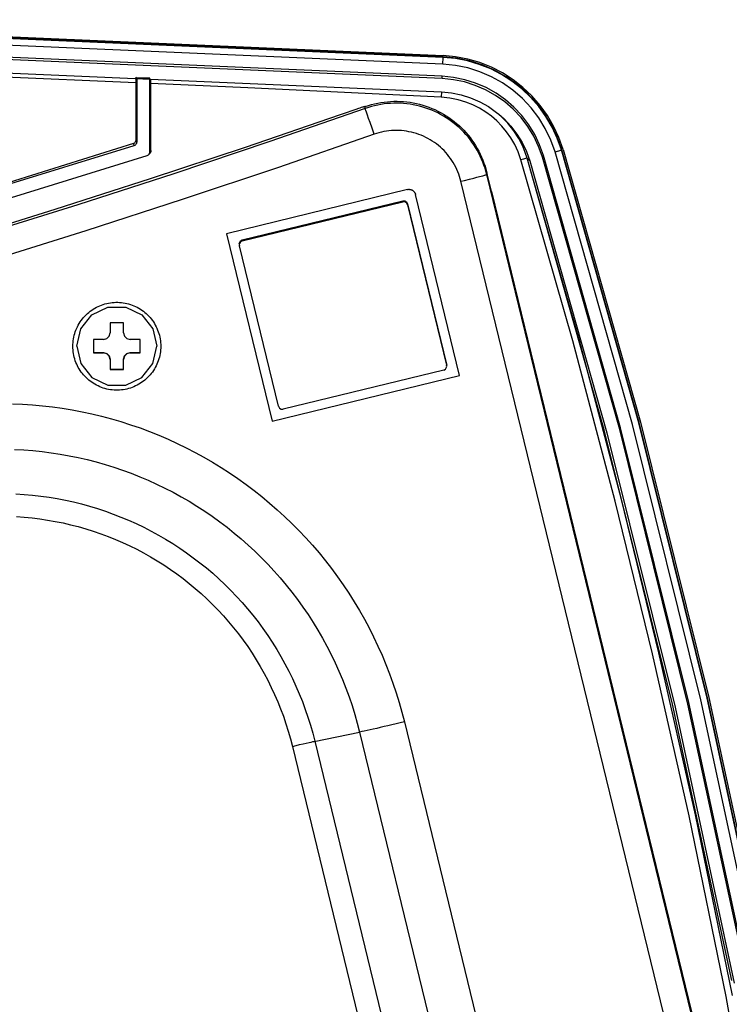
# Model space of a CAD drawing. Units: millimetres. Extents: x 0 to 3810, y 0 to 2540.
# Drawn here: x 1426 to 1480, y 365 to 439 of the extents above; entities that cross this region are included whole.
import ezdxf

# ---------------------------------------------------------------- set-up
doc = ezdxf.new("R2010")
doc.units = ezdxf.units.MM
doc.header["$LTSCALE"] = 209.55
doc.layers.get('0').update_dxf_attribs({"linetype": 'CONTINUOUS'})
doc.layers.add('7_ALL_FEATURES', color=7, linetype='CONTINUOUS')

msp = doc.modelspace()

# ---------------------------------------------------------------- linework, layer by layer
at = {"color": 7, "linetype": 'Continuous'}
for p, q in [((1431.723, 416.636), (1432.926, 417.215)), ((1432.926, 417.215), (1434.261, 417.215)), ((1434.261, 417.215), (1435.464, 416.636)), ((1430.89, 415.592), (1431.723, 416.636)), ((1435.464, 416.636), (1436.296, 415.592)), ((1430.593, 414.291), (1430.89, 415.592)), ((1434.093, 416.04), (1433.093, 416.04)), ((1433.093, 416.04), (1433.093, 415.29)), ((1434.093, 415.29), (1434.093, 416.04)), ((1436.296, 415.592), (1436.593, 414.291)), ((1432.593, 414.791), (1431.843, 414.791)), ((1431.843, 414.791), (1431.843, 413.791)), ((1432.593, 414.791), (1432.843, 414.858)), ((1432.843, 414.858), (1433.026, 415.04)), ((1433.026, 415.04), (1433.093, 415.29)), ((1434.093, 415.29), (1434.16, 415.04)), ((1434.16, 415.04), (1434.343, 414.858)), ((1434.343, 414.858), (1434.593, 414.791)), ((1435.343, 414.791), (1434.593, 414.791)), ((1435.343, 413.791), (1435.343, 414.791)), ((1430.593, 414.291), (1430.89, 412.989)), ((1436.296, 412.989), (1436.593, 414.291)), ((1431.843, 413.811), (1432.593, 413.811)), ((1431.843, 413.791), (1432.593, 413.791)), ((1432.593, 413.811), (1432.843, 413.744)), ((1432.593, 413.811), (1432.593, 413.791)), ((1432.843, 413.724), (1432.593, 413.791)), ((1432.843, 413.744), (1433.026, 413.562)), ((1433.026, 413.541), (1432.843, 413.724)), ((1433.026, 413.562), (1433.093, 413.312)), ((1433.093, 413.291), (1433.026, 413.541)), ((1433.093, 413.291), (1433.093, 412.541)), ((1434.093, 413.312), (1434.16, 413.562)), ((1434.16, 413.541), (1434.093, 413.291)), ((1434.093, 412.541), (1434.093, 413.291)), ((1434.16, 413.562), (1434.343, 413.744)), ((1434.343, 413.724), (1434.16, 413.541)), ((1434.343, 413.744), (1434.593, 413.811)), ((1434.593, 413.791), (1434.343, 413.724)), ((1434.593, 413.811), (1435.343, 413.811)), ((1434.593, 413.811), (1434.593, 413.791)), ((1434.593, 413.791), (1435.343, 413.791)), ((1430.89, 412.989), (1431.723, 411.946)), ((1433.093, 412.562), (1434.093, 412.562)), ((1433.093, 412.541), (1434.093, 412.541)), ((1435.464, 411.946), (1436.296, 412.989)), ((1431.723, 411.946), (1432.926, 411.367)), ((1434.261, 411.367), (1435.464, 411.946)), ((1432.926, 411.367), (1434.261, 411.367))]:
    msp.add_line(p, q, dxfattribs=at)
at = {"layer": '7_ALL_FEATURES', "color": 7, "linetype": 'Continuous'}
for p, q in [((1458.111, 435.969), (1396.141, 438.661)), ((1458.112, 436.007), (1396.142, 438.699)), ((1396.146, 438.799), (1458.117, 436.107)), ((1458.086, 435.464), (1396.123, 438.155)), ((1458.037, 434.382), (1396.086, 437.073)), ((1458.041, 434.554), (1396.088, 437.246)), ((1396.048, 436.074), (1457.988, 433.383)), ((1459.05, 436.016), (1458.117, 436.107)), ((1458.086, 435.464), (1458.111, 435.969)), ((1459.03, 435.368), (1458.086, 435.464)), ((1458.112, 436.007), (1458.111, 435.969)), ((1459.031, 435.88), (1458.111, 435.969)), ((1459.112, 435.906), (1458.112, 436.007)), ((1459.961, 435.177), (1459.03, 435.368)), ((1459.938, 435.704), (1459.031, 435.88)), ((1459.969, 435.838), (1459.05, 436.016)), ((1460.095, 435.704), (1459.112, 435.906)), ((1460.824, 435.444), (1459.938, 435.704)), ((1460.867, 435.574), (1459.969, 435.838)), ((1461.053, 435.401), (1460.095, 435.704)), ((1461.682, 435.101), (1460.824, 435.444)), ((1461.737, 435.227), (1460.867, 435.574)), ((1461.975, 435.003), (1461.053, 435.401)), ((1435.016, 434.068), (1412.847, 435.018)), ((1458.037, 434.382), (1458.041, 434.554)), ((1458.894, 434.468), (1458.041, 434.554)), ((1460.868, 434.891), (1459.961, 435.177)), ((1461.74, 434.514), (1460.868, 434.891)), ((1462.504, 434.678), (1461.682, 435.101)), ((1462.57, 434.799), (1461.737, 435.227)), ((1462.851, 434.513), (1461.975, 435.003)), ((1463.282, 434.18), (1462.504, 434.678)), ((1463.359, 434.294), (1462.57, 434.799)), ((1435.016, 434.171), (1435.014, 429.716)), ((1435.017, 434.27), (1435.016, 434.171)), ((1435.018, 434.357), (1435.017, 434.27)), ((1435.02, 434.488), (1435.018, 434.381)), ((1435.018, 434.381), (1435.018, 434.357)), ((1435.087, 434.401), (1435.02, 434.488)), ((1436.087, 434.401), (1435.087, 434.401)), ((1435.087, 434.401), (1435.087, 429.62)), ((1436.087, 428.895), (1436.087, 434.401)), ((1436.156, 434.287), (1436.156, 434.332)), ((1436.158, 434.112), (1436.156, 434.287)), ((1436.161, 428.991), (1436.158, 434.112)), ((1443.443, 433.681), (1436.158, 434.016)), ((1458.882, 434.296), (1458.037, 434.382)), ((1459.714, 434.125), (1458.882, 434.296)), ((1459.733, 434.295), (1458.894, 434.468)), ((1460.524, 433.87), (1459.714, 434.125)), ((1460.55, 434.038), (1459.733, 434.295)), ((1461.304, 433.533), (1460.524, 433.87)), ((1461.337, 433.698), (1460.55, 434.038)), ((1462.57, 434.05), (1461.74, 434.514)), ((1463.347, 433.503), (1462.57, 434.05)), ((1463.673, 433.935), (1462.851, 434.513)), ((1464.01, 433.611), (1463.282, 434.18)), ((1464.096, 433.717), (1463.359, 434.294)), ((1464.431, 433.277), (1463.673, 433.935)), ((1450.709, 433.336), (1443.443, 433.681)), ((1457.955, 432.981), (1450.709, 433.336)), ((1457.975, 433.384), (1457.955, 432.981)), ((1457.988, 433.383), (1458.731, 433.308)), ((1458.731, 433.308), (1459.463, 433.157)), ((1459.463, 433.157), (1460.175, 432.933)), ((1462.045, 433.118), (1461.304, 433.533)), ((1462.085, 433.279), (1461.337, 433.698)), ((1462.74, 432.63), (1462.045, 433.118)), ((1462.786, 432.786), (1462.085, 433.279)), ((1464.065, 432.88), (1463.347, 433.503)), ((1464.681, 432.976), (1464.01, 433.611)), ((1464.776, 433.073), (1464.096, 433.717)), ((1465.118, 432.545), (1464.431, 433.277)), ((1452.261, 432.278), (1452.492, 432.355)), ((1452.492, 432.355), (1452.726, 432.424)), ((1452.726, 432.424), (1452.962, 432.485)), ((1452.962, 432.339), (1452.726, 432.279)), ((1452.962, 432.485), (1453.2, 432.537)), ((1453.2, 432.392), (1452.962, 432.339)), ((1453.2, 432.537), (1453.439, 432.581)), ((1453.439, 432.436), (1453.2, 432.392)), ((1453.439, 432.581), (1453.68, 432.617)), ((1453.68, 432.472), (1453.439, 432.436)), ((1453.68, 432.617), (1453.922, 432.644)), ((1453.922, 432.499), (1453.68, 432.472)), ((1453.922, 432.644), (1454.165, 432.663)), ((1454.165, 432.518), (1453.922, 432.499)), ((1454.165, 432.663), (1454.408, 432.674)), ((1454.408, 432.528), (1454.165, 432.518)), ((1454.408, 432.674), (1454.652, 432.676)), ((1454.652, 432.53), (1454.408, 432.528)), ((1454.652, 432.676), (1454.896, 432.669)), ((1454.896, 432.524), (1454.652, 432.53)), ((1454.896, 432.669), (1455.139, 432.654)), ((1455.139, 432.509), (1454.896, 432.524)), ((1455.139, 432.654), (1455.381, 432.631)), ((1455.381, 432.485), (1455.139, 432.509)), ((1455.381, 432.631), (1455.623, 432.599)), ((1455.623, 432.454), (1455.381, 432.485)), ((1455.623, 432.599), (1455.863, 432.559)), ((1455.863, 432.413), (1455.623, 432.454)), ((1455.863, 432.559), (1456.102, 432.51)), ((1456.102, 432.365), (1455.863, 432.413)), ((1456.102, 432.51), (1456.338, 432.453)), ((1456.338, 432.308), (1456.102, 432.365)), ((1456.338, 432.453), (1456.573, 432.388)), ((1456.573, 432.388), (1456.806, 432.315)), ((1458.619, 432.914), (1457.955, 432.981)), ((1459.242, 432.789), (1458.619, 432.914)), ((1459.815, 432.616), (1459.242, 432.789)), ((1460.345, 432.404), (1459.815, 432.616)), ((1460.175, 432.933), (1460.861, 432.636)), ((1460.843, 432.153), (1460.345, 432.404)), ((1460.861, 432.636), (1461.512, 432.272)), ((1463.381, 432.073), (1462.74, 432.63)), ((1463.433, 432.225), (1462.786, 432.786)), ((1464.715, 432.187), (1464.065, 432.88)), ((1465.289, 432.28), (1464.681, 432.976)), ((1465.392, 432.368), (1464.776, 433.073)), ((1465.727, 431.746), (1465.118, 432.545)), ((1465.939, 431.608), (1465.392, 432.368)), ((1450.374, 431.662), (1443.249, 429.215)), ((1452.261, 432.133), (1445.085, 429.647)), ((1450.819, 431.816), (1450.374, 431.662)), ((1451.239, 431.959), (1450.819, 431.816)), ((1451.541, 432.061), (1451.239, 431.959)), ((1451.74, 432.126), (1451.541, 432.061)), ((1451.857, 432.164), (1451.74, 432.126)), ((1451.962, 432.197), (1451.857, 432.164)), ((1452.051, 432.225), (1451.962, 432.197)), ((1452.091, 432.237), (1452.051, 432.225)), ((1452.126, 432.247), (1452.091, 432.237)), ((1452.157, 432.256), (1452.126, 432.247)), ((1452.185, 432.264), (1452.157, 432.256)), ((1452.208, 432.27), (1452.185, 432.264)), ((1452.227, 432.275), (1452.208, 432.27)), ((1452.242, 432.278), (1452.227, 432.275)), ((1452.253, 432.279), (1452.242, 432.278)), ((1452.259, 432.28), (1452.253, 432.279)), ((1452.261, 432.278), (1452.259, 432.28)), ((1452.261, 432.133), (1452.261, 432.278)), ((1452.492, 432.21), (1452.261, 432.133)), ((1452.262, 432.129), (1452.261, 432.133)), ((1452.264, 432.12), (1452.262, 432.129)), ((1452.268, 432.107), (1452.264, 432.12)), ((1452.273, 432.09), (1452.268, 432.107)), ((1452.28, 432.069), (1452.273, 432.09)), ((1452.288, 432.044), (1452.28, 432.069)), ((1452.309, 431.981), (1452.288, 432.044)), ((1452.35, 431.858), (1452.309, 431.981)), ((1452.423, 431.643), (1452.35, 431.858)), ((1452.515, 431.377), (1452.423, 431.643)), ((1452.726, 432.279), (1452.492, 432.21)), ((1456.573, 432.243), (1456.338, 432.308)), ((1456.806, 432.17), (1456.573, 432.243)), ((1456.806, 432.315), (1457.035, 432.234)), ((1457.035, 432.089), (1456.806, 432.17)), ((1457.035, 432.234), (1457.262, 432.145)), ((1457.262, 432), (1457.035, 432.089)), ((1457.262, 432.145), (1457.485, 432.048)), ((1457.485, 431.903), (1457.262, 432)), ((1457.485, 432.048), (1457.705, 431.943)), ((1457.705, 431.798), (1457.485, 431.903)), ((1457.705, 431.943), (1457.921, 431.831)), ((1457.921, 431.686), (1457.705, 431.798)), ((1457.921, 431.831), (1458.134, 431.711)), ((1458.134, 431.566), (1457.921, 431.686)), ((1458.134, 431.711), (1458.341, 431.584)), ((1461.308, 431.867), (1460.843, 432.153)), ((1461.743, 431.548), (1461.308, 431.867)), ((1461.512, 432.272), (1462.124, 431.842)), ((1462.124, 431.842), (1462.291, 431.708)), ((1462.475, 431.539), (1462.287, 431.704)), ((1462.291, 431.708), (1462.688, 431.352)), ((1463.962, 431.454), (1463.381, 432.073)), ((1464.019, 431.6), (1463.433, 432.225)), ((1464.539, 430.918), (1464.019, 431.6)), ((1465.291, 431.431), (1464.715, 432.187)), ((1465.828, 431.53), (1465.289, 432.28)), ((1466.25, 430.889), (1465.727, 431.746)), ((1466.412, 430.799), (1465.939, 431.608)), ((1452.621, 431.071), (1452.515, 431.377)), ((1452.769, 430.648), (1452.621, 431.071)), ((1458.341, 431.439), (1458.134, 431.566)), ((1458.341, 431.584), (1458.545, 431.45)), ((1458.545, 431.305), (1458.341, 431.439)), ((1458.545, 431.45), (1458.743, 431.309)), ((1458.743, 431.164), (1458.545, 431.305)), ((1458.743, 431.309), (1458.937, 431.161)), ((1458.937, 431.016), (1458.743, 431.164)), ((1458.937, 431.161), (1459.125, 431.006)), ((1459.125, 430.861), (1458.937, 431.016)), ((1459.125, 431.006), (1459.308, 430.845)), ((1459.308, 430.7), (1459.125, 430.861)), ((1462.15, 431.195), (1461.743, 431.548)), ((1462.529, 430.808), (1462.15, 431.195)), ((1462.969, 431.028), (1462.475, 431.539)), ((1462.688, 431.352), (1463.198, 430.808)), ((1463.411, 430.469), (1462.969, 431.028)), ((1464.477, 430.778), (1463.962, 431.454)), ((1464.986, 430.187), (1464.539, 430.918)), ((1465.786, 430.621), (1465.291, 431.431)), ((1466.295, 430.732), (1465.828, 431.53)), ((1466.684, 429.984), (1466.25, 430.889)), ((1452.926, 430.202), (1445.73, 427.709)), ((1452.926, 430.202), (1452.769, 430.648)), ((1453.106, 430.261), (1452.926, 430.202)), ((1453.288, 430.314), (1453.106, 430.261)), ((1453.472, 430.36), (1453.288, 430.314)), ((1453.658, 430.399), (1453.472, 430.36)), ((1453.845, 430.43), (1453.658, 430.399)), ((1454.034, 430.455), (1453.845, 430.43)), ((1454.223, 430.472), (1454.034, 430.455)), ((1454.412, 430.483), (1454.223, 430.472)), ((1454.602, 430.486), (1454.412, 430.483)), ((1454.792, 430.482), (1454.602, 430.486)), ((1454.981, 430.47), (1454.792, 430.482)), ((1455.17, 430.452), (1454.981, 430.47)), ((1455.358, 430.426), (1455.17, 430.452)), ((1455.545, 430.393), (1455.358, 430.426)), ((1455.731, 430.353), (1455.545, 430.393)), ((1455.915, 430.306), (1455.731, 430.353)), ((1456.097, 430.253), (1455.915, 430.306)), ((1456.276, 430.192), (1456.097, 430.253)), ((1456.454, 430.124), (1456.276, 430.192)), ((1456.628, 430.05), (1456.454, 430.124)), ((1459.308, 430.845), (1459.485, 430.678)), ((1459.485, 430.533), (1459.308, 430.7)), ((1459.485, 430.678), (1459.656, 430.504)), ((1459.656, 430.359), (1459.485, 430.533)), ((1459.656, 430.504), (1459.821, 430.325)), ((1459.821, 430.18), (1459.656, 430.359)), ((1459.821, 430.325), (1459.979, 430.14)), ((1459.979, 429.995), (1459.821, 430.18)), ((1459.979, 430.14), (1460.131, 429.95)), ((1462.879, 430.384), (1462.529, 430.808)), ((1463.2, 429.923), (1462.879, 430.384)), ((1463.198, 430.808), (1463.652, 430.214)), ((1463.793, 429.869), (1463.411, 430.469)), ((1463.652, 430.214), (1464.041, 429.577)), ((1464.92, 430.054), (1464.477, 430.778)), ((1465.356, 429.414), (1464.986, 430.187)), ((1466.197, 429.763), (1465.786, 430.621)), ((1466.684, 429.894), (1466.295, 430.732)), ((1466.806, 429.95), (1466.412, 430.799)), ((1434.857, 429.501), (1417.982, 424.242)), ((1434.857, 429.501), (1434.908, 429.525)), ((1434.857, 429.501), (1434.88, 429.335)), ((1434.908, 429.525), (1434.952, 429.561)), ((1434.988, 429.398), (1434.937, 429.361)), ((1434.952, 429.561), (1434.985, 429.607)), ((1434.985, 429.607), (1435.006, 429.66)), ((1435.03, 429.444), (1434.988, 429.398)), ((1435.006, 429.66), (1435.014, 429.716)), ((1435.014, 429.716), (1435.087, 429.62)), ((1435.061, 429.498), (1435.03, 429.444)), ((1435.08, 429.558), (1435.061, 429.498)), ((1435.087, 429.62), (1435.08, 429.558)), ((1445.085, 429.647), (1437.883, 427.237)), ((1456.8, 429.969), (1456.628, 430.05)), ((1456.969, 429.882), (1456.8, 429.969)), ((1457.134, 429.789), (1456.969, 429.882)), ((1457.295, 429.689), (1457.134, 429.789)), ((1457.453, 429.583), (1457.295, 429.689)), ((1457.606, 429.471), (1457.453, 429.583)), ((1457.756, 429.354), (1457.606, 429.471)), ((1460.131, 429.805), (1459.979, 429.995)), ((1460.131, 429.95), (1460.277, 429.755)), ((1460.277, 429.609), (1460.131, 429.805)), ((1460.277, 429.755), (1460.415, 429.554)), ((1460.415, 429.409), (1460.277, 429.609)), ((1460.415, 429.554), (1460.546, 429.349)), ((1460.546, 429.204), (1460.415, 429.409)), ((1463.487, 429.421), (1463.2, 429.923)), ((1463.736, 428.882), (1463.487, 429.421)), ((1464.115, 429.234), (1463.793, 429.869)), ((1464.041, 429.577), (1464.363, 428.903)), ((1465.286, 429.288), (1464.92, 430.054)), ((1465.645, 428.608), (1465.356, 429.414)), ((1466.516, 428.87), (1466.197, 429.763)), ((1467.022, 429.038), (1466.684, 429.984)), ((1466.992, 429.023), (1466.684, 429.894)), ((1467.118, 429.067), (1466.806, 429.95)), ((1434.88, 429.335), (1411.888, 422.27)), ((1434.937, 429.361), (1434.88, 429.335)), ((1435.937, 428.635), (1435.979, 428.664)), ((1435.979, 428.664), (1435.988, 428.672)), ((1435.988, 428.672), (1436.03, 428.719)), ((1436.037, 428.713), (1436.026, 428.703)), ((1436.03, 428.719), (1436.061, 428.773)), ((1436.089, 428.771), (1436.037, 428.713)), ((1436.061, 428.773), (1436.08, 428.833)), ((1436.08, 428.833), (1436.087, 428.895)), ((1436.087, 428.895), (1436.161, 428.991)), ((1436.128, 428.839), (1436.089, 428.771)), ((1443.249, 429.215), (1436.099, 426.843)), ((1436.152, 428.913), (1436.128, 428.839)), ((1436.161, 428.991), (1436.152, 428.913)), ((1457.9, 429.231), (1457.756, 429.354)), ((1458.04, 429.103), (1457.9, 429.231)), ((1458.175, 428.969), (1458.04, 429.103)), ((1458.304, 428.83), (1458.175, 428.969)), ((1458.428, 428.687), (1458.304, 428.83)), ((1458.547, 428.539), (1458.428, 428.687)), ((1460.546, 429.349), (1460.671, 429.14)), ((1460.671, 428.995), (1460.546, 429.204)), ((1460.671, 429.14), (1460.787, 428.926)), ((1460.787, 428.781), (1460.671, 428.995)), ((1460.787, 428.926), (1460.897, 428.708)), ((1460.897, 428.563), (1460.787, 428.781)), ((1460.897, 428.708), (1460.998, 428.487)), ((1463.946, 428.283), (1463.736, 428.882)), ((1464.282, 428.823), (1464.115, 429.234)), ((1464.277, 428.833), (1464.115, 429.234)), ((1464.42, 428.403), (1464.277, 428.833)), ((1464.423, 428.403), (1464.282, 428.823)), ((1464.363, 428.903), (1464.615, 428.2)), ((1465.573, 428.488), (1465.286, 429.288)), ((1466.516, 428.87), (1466.615, 428.9)), ((1472.324, 408.404), (1466.516, 428.87)), ((1466.615, 428.9), (1466.709, 428.929)), ((1466.709, 428.929), (1466.795, 428.956)), ((1466.795, 428.956), (1466.869, 428.98)), ((1466.869, 428.98), (1466.928, 429)), ((1466.928, 429), (1466.97, 429.014)), ((1466.97, 429.014), (1466.992, 429.023)), ((1467.022, 429.038), (1466.992, 429.023)), ((1472.804, 408.539), (1466.992, 429.023)), ((1472.835, 408.553), (1467.022, 429.038)), ((1467.118, 429.067), (1472.932, 408.579)), ((1413.951, 421.828), (1435.88, 428.61)), ((1435.88, 428.61), (1435.937, 428.635)), ((1458.66, 428.386), (1458.547, 428.539)), ((1458.767, 428.23), (1458.66, 428.386)), ((1458.868, 428.069), (1458.767, 428.23)), ((1458.963, 427.905), (1458.868, 428.069)), ((1459.052, 427.737), (1458.963, 427.905)), ((1460.998, 428.342), (1460.897, 428.563)), ((1460.998, 428.487), (1461.092, 428.262)), ((1461.092, 428.117), (1460.998, 428.342)), ((1461.092, 428.262), (1461.178, 428.035)), ((1461.178, 427.889), (1461.092, 428.117)), ((1461.178, 428.035), (1461.256, 427.804)), ((1464.044, 428.311), (1463.946, 428.283)), ((1467.846, 414.683), (1463.946, 428.283)), ((1464.138, 428.338), (1464.044, 428.311)), ((1464.223, 428.361), (1464.138, 428.338)), ((1464.297, 428.379), (1464.223, 428.361)), ((1464.356, 428.393), (1464.297, 428.379)), ((1464.398, 428.401), (1464.356, 428.393)), ((1464.42, 428.403), (1464.398, 428.401)), ((1464.42, 428.403), (1464.423, 428.403)), ((1468.322, 414.793), (1464.42, 428.403)), ((1464.615, 428.2), (1464.423, 428.403)), ((1470.212, 408.003), (1464.423, 428.403)), ((1464.615, 428.2), (1470.406, 407.793)), ((1465.573, 428.488), (1465.645, 428.608)), ((1471.372, 408.051), (1465.573, 428.488)), ((1471.445, 408.168), (1465.645, 428.608)), ((1437.883, 427.237), (1430.656, 424.901)), ((1445.73, 427.709), (1438.508, 425.292)), ((1459.134, 427.566), (1459.052, 427.737)), ((1459.21, 427.392), (1459.134, 427.566)), ((1459.279, 427.215), (1459.21, 427.392)), ((1459.341, 427.036), (1459.279, 427.215)), ((1461.256, 427.659), (1461.178, 427.889)), ((1461.256, 427.804), (1461.326, 427.571)), ((1461.326, 427.425), (1461.256, 427.659)), ((1461.309, 427.158), (1461.333, 427.166)), ((1461.326, 427.571), (1461.388, 427.335)), ((1461.388, 427.19), (1461.326, 427.425)), ((1461.333, 427.166), (1461.353, 427.173)), ((1461.353, 427.173), (1461.368, 427.179)), ((1461.368, 427.179), (1461.379, 427.183)), ((1461.379, 427.183), (1461.386, 427.187)), ((1461.386, 427.187), (1461.388, 427.19)), ((1461.389, 427.335), (1461.388, 427.336)), ((1461.388, 427.336), (1461.388, 427.335)), ((1461.388, 427.19), (1461.388, 427.335)), ((1483.675, 335.79), (1461.388, 427.19)), ((1461.39, 427.331), (1461.389, 427.335)), ((1461.393, 427.322), (1461.39, 427.331)), ((1461.397, 427.309), (1461.393, 427.322)), ((1461.401, 427.291), (1461.397, 427.309)), ((1461.414, 427.243), (1461.401, 427.291)), ((1461.441, 427.14), (1461.414, 427.243)), ((1436.099, 426.843), (1428.926, 424.544)), ((1459.396, 426.854), (1459.341, 427.036)), ((1459.445, 426.671), (1459.396, 426.854)), ((1459.445, 426.671), (1459.721, 426.739)), ((1481.731, 335.271), (1459.445, 426.671)), ((1459.721, 426.739), (1460.08, 426.828)), ((1460.08, 426.828), (1460.416, 426.914)), ((1460.416, 426.914), (1460.646, 426.973)), ((1460.646, 426.973), (1460.851, 427.028)), ((1460.851, 427.028), (1460.972, 427.06)), ((1460.972, 427.06), (1461.08, 427.09)), ((1461.08, 427.09), (1461.172, 427.116)), ((1461.172, 427.116), (1461.212, 427.128)), ((1461.212, 427.128), (1461.249, 427.139)), ((1461.249, 427.139), (1461.281, 427.149)), ((1461.281, 427.149), (1461.309, 427.158)), ((1461.519, 426.83), (1461.441, 427.14)), ((1461.75, 425.895), (1461.519, 426.83)), ((1455.428, 426.052), (1441.827, 422.737)), ((1455.428, 426.052), (1455.46, 426.059)), ((1455.46, 426.059), (1455.493, 426.063)), ((1455.493, 426.063), (1455.525, 426.066)), ((1455.525, 426.066), (1455.558, 426.066)), ((1455.558, 426.066), (1455.591, 426.064)), ((1455.591, 426.064), (1455.623, 426.06)), ((1455.623, 426.06), (1455.655, 426.054)), ((1455.655, 426.054), (1455.687, 426.046)), ((1455.687, 426.046), (1455.718, 426.036)), ((1455.718, 426.036), (1455.748, 426.024)), ((1455.748, 426.024), (1455.778, 426.01)), ((1455.778, 426.01), (1455.806, 425.994)), ((1455.806, 425.994), (1455.834, 425.976)), ((1455.834, 425.976), (1455.86, 425.956)), ((1455.86, 425.956), (1455.885, 425.935)), ((1455.885, 425.935), (1455.908, 425.912)), ((1455.908, 425.912), (1455.93, 425.887)), ((1455.93, 425.887), (1455.95, 425.862)), ((1455.95, 425.862), (1455.969, 425.835)), ((1455.969, 425.835), (1455.985, 425.807)), ((1455.985, 425.807), (1456, 425.777)), ((1456, 425.777), (1456.013, 425.747)), ((1456.013, 425.747), (1456.024, 425.716)), ((1456.024, 425.716), (1456.032, 425.685)), ((1459.348, 412.087), (1456.032, 425.685)), ((1461.75, 425.895), (1483.675, 335.981)), ((1438.508, 425.292), (1431.262, 422.95)), ((1443.024, 422.269), (1455.072, 425.205)), ((1443.024, 422.196), (1455.072, 425.132)), ((1455.072, 425.205), (1455.227, 425.201)), ((1455.072, 425.205), (1455.072, 425.132)), ((1455.227, 425.129), (1455.072, 425.132)), ((1455.227, 425.201), (1455.359, 425.121)), ((1455.359, 425.048), (1455.227, 425.129)), ((1455.359, 425.121), (1455.434, 424.984)), ((1455.434, 424.912), (1455.359, 425.048)), ((1455.434, 424.984), (1458.371, 412.94)), ((1455.434, 424.984), (1455.434, 424.912)), ((1428.926, 424.544), (1421.728, 422.32)), ((1430.656, 424.901), (1423.406, 422.641)), ((1455.434, 424.912), (1458.371, 412.868)), ((1431.262, 422.95), (1423.991, 420.684)), ((1441.827, 422.737), (1445.261, 408.653)), ((1441.829, 422.738), (1445.261, 408.665)), ((1442.796, 421.977), (1442.807, 422.062)), ((1442.807, 421.989), (1442.796, 421.905)), ((1442.807, 422.062), (1442.888, 422.194)), ((1442.888, 422.122), (1442.807, 421.989)), ((1442.888, 422.194), (1443.024, 422.269)), ((1443.024, 422.196), (1442.888, 422.122)), ((1443.024, 422.269), (1443.024, 422.196)), ((1442.796, 421.905), (1442.804, 421.834)), ((1445.741, 409.79), (1442.804, 421.834)), ((1432.975, 417.531), (1433.111, 417.554)), ((1433.111, 417.554), (1433.248, 417.572)), ((1433.248, 417.572), (1433.386, 417.583)), ((1433.386, 417.583), (1433.524, 417.589)), ((1433.524, 417.589), (1433.662, 417.589)), ((1433.662, 417.589), (1433.801, 417.583)), ((1433.801, 417.583), (1433.938, 417.572)), ((1433.938, 417.572), (1434.075, 417.554)), ((1434.075, 417.554), (1434.212, 417.531)), ((1431.385, 416.742), (1431.49, 416.833)), ((1431.49, 416.833), (1431.598, 416.919)), ((1431.598, 416.919), (1431.71, 417)), ((1431.71, 417), (1431.825, 417.076)), ((1431.825, 417.076), (1431.943, 417.148)), ((1431.943, 417.148), (1432.064, 417.214)), ((1432.064, 417.214), (1432.188, 417.276)), ((1432.188, 417.276), (1432.314, 417.332)), ((1432.314, 417.332), (1432.443, 417.383)), ((1432.443, 417.383), (1432.574, 417.428)), ((1432.574, 417.428), (1432.706, 417.468)), ((1432.706, 417.468), (1432.84, 417.503)), ((1432.84, 417.503), (1432.975, 417.531)), ((1434.212, 417.531), (1434.347, 417.503)), ((1434.347, 417.503), (1434.481, 417.468)), ((1434.481, 417.468), (1434.613, 417.428)), ((1434.613, 417.428), (1434.744, 417.383)), ((1434.744, 417.383), (1434.872, 417.332)), ((1434.872, 417.332), (1434.998, 417.276)), ((1434.998, 417.276), (1435.122, 417.214)), ((1435.122, 417.214), (1435.243, 417.148)), ((1435.243, 417.148), (1435.362, 417.076)), ((1435.362, 417.076), (1435.477, 417)), ((1435.477, 417), (1435.588, 416.919)), ((1435.588, 416.919), (1435.697, 416.833)), ((1435.697, 416.833), (1435.801, 416.742)), ((1430.771, 416), (1430.845, 416.116)), ((1430.845, 416.116), (1430.924, 416.23)), ((1430.924, 416.23), (1431.007, 416.34)), ((1431.007, 416.34), (1431.095, 416.446)), ((1431.095, 416.446), (1431.188, 416.549)), ((1431.188, 416.549), (1431.284, 416.648)), ((1431.284, 416.648), (1431.385, 416.742)), ((1435.801, 416.742), (1435.902, 416.648)), ((1435.902, 416.648), (1435.999, 416.549)), ((1435.999, 416.549), (1436.091, 416.446)), ((1436.091, 416.446), (1436.179, 416.34)), ((1436.179, 416.34), (1436.263, 416.23)), ((1436.263, 416.23), (1436.342, 416.116)), ((1436.342, 416.116), (1436.416, 416)), ((1430.434, 415.244), (1430.477, 415.376)), ((1430.477, 415.376), (1430.525, 415.505)), ((1430.525, 415.505), (1430.579, 415.633)), ((1430.579, 415.633), (1430.637, 415.758)), ((1430.637, 415.758), (1430.701, 415.88)), ((1430.701, 415.88), (1430.771, 416)), ((1436.416, 416), (1436.485, 415.88)), ((1436.485, 415.88), (1436.549, 415.758)), ((1436.549, 415.758), (1436.608, 415.633)), ((1436.608, 415.633), (1436.662, 415.505)), ((1436.662, 415.505), (1436.71, 415.376)), ((1436.71, 415.376), (1436.752, 415.244)), ((1430.305, 414.567), (1430.319, 414.704)), ((1430.319, 414.704), (1430.34, 414.841)), ((1430.34, 414.841), (1430.365, 414.977)), ((1430.365, 414.977), (1430.397, 415.111)), ((1430.397, 415.111), (1430.434, 415.244)), ((1436.752, 415.244), (1436.79, 415.111)), ((1436.79, 415.111), (1436.821, 414.977)), ((1436.821, 414.977), (1436.847, 414.841)), ((1436.847, 414.841), (1436.867, 414.704)), ((1436.867, 414.704), (1436.882, 414.567)), ((1471.028, 402.672), (1467.846, 414.683)), ((1471.506, 402.774), (1468.322, 414.793)), ((1430.293, 414.291), (1430.296, 414.429)), ((1430.296, 414.153), (1430.293, 414.291)), ((1430.296, 414.429), (1430.305, 414.567)), ((1430.305, 414.015), (1430.296, 414.153)), ((1430.319, 413.877), (1430.305, 414.015)), ((1430.34, 413.74), (1430.319, 413.877)), ((1436.867, 413.877), (1436.847, 413.74)), ((1436.882, 414.015), (1436.867, 413.877)), ((1436.882, 414.567), (1436.89, 414.429)), ((1436.89, 414.153), (1436.882, 414.015)), ((1436.89, 414.429), (1436.893, 414.291)), ((1436.893, 414.291), (1436.89, 414.153)), ((1430.365, 413.605), (1430.34, 413.74)), ((1430.397, 413.47), (1430.365, 413.605)), ((1430.434, 413.337), (1430.397, 413.47)), ((1430.477, 413.206), (1430.434, 413.337)), ((1430.525, 413.076), (1430.477, 413.206)), ((1436.71, 413.206), (1436.662, 413.076)), ((1436.752, 413.337), (1436.71, 413.206)), ((1436.79, 413.47), (1436.752, 413.337)), ((1436.821, 413.605), (1436.79, 413.47)), ((1436.847, 413.74), (1436.821, 413.605)), ((1430.579, 412.949), (1430.525, 413.076)), ((1430.637, 412.824), (1430.579, 412.949)), ((1430.701, 412.701), (1430.637, 412.824)), ((1430.771, 412.582), (1430.701, 412.701)), ((1430.845, 412.465), (1430.771, 412.582)), ((1430.924, 412.351), (1430.845, 412.465)), ((1436.342, 412.465), (1436.263, 412.351)), ((1436.416, 412.582), (1436.342, 412.465)), ((1436.485, 412.701), (1436.416, 412.582)), ((1436.549, 412.824), (1436.485, 412.701)), ((1436.608, 412.949), (1436.549, 412.824)), ((1436.662, 413.076), (1436.608, 412.949)), ((1458.15, 412.505), (1446.103, 409.569)), ((1458.15, 412.505), (1458.287, 412.58)), ((1458.287, 412.58), (1458.367, 412.713)), ((1458.367, 412.713), (1458.379, 412.797)), ((1458.371, 412.94), (1458.379, 412.869)), ((1458.371, 412.94), (1458.371, 412.869)), ((1458.379, 412.797), (1458.371, 412.868)), ((1431.007, 412.241), (1430.924, 412.351)), ((1431.095, 412.135), (1431.007, 412.241)), ((1431.188, 412.032), (1431.095, 412.135)), ((1431.284, 411.934), (1431.188, 412.032)), ((1431.385, 411.839), (1431.284, 411.934)), ((1431.49, 411.749), (1431.385, 411.839)), ((1431.598, 411.663), (1431.49, 411.749)), ((1431.71, 411.582), (1431.598, 411.663)), ((1435.588, 411.663), (1435.477, 411.582)), ((1435.697, 411.749), (1435.588, 411.663)), ((1435.801, 411.839), (1435.697, 411.749)), ((1435.902, 411.934), (1435.801, 411.839)), ((1435.999, 412.032), (1435.902, 411.934)), ((1436.091, 412.135), (1435.999, 412.032)), ((1436.179, 412.241), (1436.091, 412.135)), ((1436.263, 412.351), (1436.179, 412.241)), ((1445.261, 408.665), (1459.346, 412.097)), ((1445.261, 408.653), (1459.348, 412.087)), ((1431.825, 411.505), (1431.71, 411.582)), ((1431.943, 411.434), (1431.825, 411.505)), ((1432.064, 411.367), (1431.943, 411.434)), ((1432.188, 411.306), (1432.064, 411.367)), ((1432.314, 411.249), (1432.188, 411.306)), ((1432.443, 411.198), (1432.314, 411.249)), ((1432.574, 411.153), (1432.443, 411.198)), ((1432.706, 411.113), (1432.574, 411.153)), ((1432.84, 411.079), (1432.706, 411.113)), ((1432.975, 411.05), (1432.84, 411.079)), ((1433.111, 411.027), (1432.975, 411.05)), ((1433.248, 411.01), (1433.111, 411.027)), ((1433.386, 410.998), (1433.248, 411.01)), ((1433.524, 410.992), (1433.386, 410.998)), ((1433.662, 410.992), (1433.524, 410.992)), ((1433.801, 410.998), (1433.662, 410.992)), ((1433.938, 411.01), (1433.801, 410.998)), ((1434.075, 411.027), (1433.938, 411.01)), ((1434.212, 411.05), (1434.075, 411.027)), ((1434.347, 411.079), (1434.212, 411.05)), ((1434.481, 411.113), (1434.347, 411.079)), ((1434.613, 411.153), (1434.481, 411.113)), ((1434.744, 411.198), (1434.613, 411.153)), ((1434.872, 411.249), (1434.744, 411.198)), ((1434.998, 411.306), (1434.872, 411.249)), ((1435.122, 411.367), (1434.998, 411.306)), ((1435.243, 411.434), (1435.122, 411.367)), ((1435.362, 411.505), (1435.243, 411.434)), ((1435.477, 411.582), (1435.362, 411.505)), ((1425.747, 409.974), (1426.501, 409.941)), ((1426.501, 409.941), (1427.253, 409.891)), ((1427.253, 409.891), (1428.004, 409.822)), ((1428.004, 409.822), (1428.753, 409.735)), ((1428.753, 409.735), (1429.5, 409.631)), ((1429.5, 409.631), (1430.244, 409.508)), ((1430.244, 409.508), (1430.985, 409.367)), ((1445.741, 409.79), (1445.815, 409.653)), ((1445.815, 409.653), (1445.948, 409.573)), ((1445.948, 409.573), (1446.103, 409.569)), ((1430.985, 409.367), (1431.722, 409.209)), ((1431.722, 409.209), (1432.455, 409.033)), ((1432.455, 409.033), (1433.184, 408.839)), ((1433.184, 408.839), (1433.908, 408.628)), ((1433.908, 408.628), (1434.627, 408.399)), ((1434.627, 408.399), (1435.34, 408.154)), ((1435.34, 408.154), (1436.047, 407.891)), ((1445.261, 408.653), (1445.261, 408.665)), ((1475.335, 387.425), (1470.212, 408.003)), ((1476.505, 387.434), (1471.372, 408.051)), ((1476.578, 387.549), (1471.445, 408.168)), ((1477.465, 387.757), (1472.324, 408.404)), ((1477.949, 387.877), (1472.804, 408.539)), ((1477.98, 387.89), (1472.835, 408.553)), ((1472.932, 408.579), (1478.077, 387.913)), ((1436.047, 407.891), (1436.747, 407.611)), ((1436.747, 407.611), (1437.44, 407.314)), ((1437.44, 407.314), (1438.126, 407.001)), ((1470.406, 407.793), (1475.531, 387.209)), ((1425.908, 406.548), (1426.598, 406.511)), ((1426.598, 406.511), (1427.288, 406.457)), ((1438.126, 407.001), (1438.804, 406.671)), ((1438.804, 406.671), (1439.474, 406.325)), ((1427.288, 406.457), (1427.975, 406.387)), ((1427.975, 406.387), (1428.661, 406.299)), ((1428.661, 406.299), (1429.344, 406.194)), ((1429.344, 406.194), (1430.025, 406.072)), ((1430.025, 406.072), (1430.702, 405.933)), ((1430.702, 405.933), (1431.376, 405.778)), ((1431.376, 405.778), (1432.045, 405.606)), ((1439.474, 406.325), (1440.136, 405.964)), ((1440.136, 405.964), (1440.789, 405.586)), ((1432.045, 405.606), (1432.71, 405.417)), ((1432.71, 405.417), (1433.37, 405.212)), ((1433.37, 405.212), (1434.025, 404.991)), ((1434.025, 404.991), (1434.674, 404.753)), ((1440.789, 405.586), (1441.432, 405.192)), ((1441.432, 405.192), (1442.066, 404.784)), ((1434.674, 404.753), (1435.318, 404.499)), ((1435.318, 404.499), (1435.954, 404.23)), ((1442.066, 404.784), (1442.689, 404.36)), ((1442.689, 404.36), (1443.303, 403.921)), ((1435.954, 404.23), (1436.584, 403.944)), ((1436.584, 403.944), (1437.206, 403.644)), ((1437.206, 403.644), (1437.821, 403.327)), ((1443.303, 403.921), (1443.905, 403.468)), ((1426.017, 403.212), (1426.64, 403.173)), ((1426.64, 403.173), (1427.262, 403.117)), ((1427.262, 403.117), (1427.883, 403.045)), ((1427.883, 403.045), (1428.501, 402.958)), ((1428.501, 402.958), (1429.117, 402.855)), ((1429.117, 402.855), (1429.73, 402.736)), ((1437.821, 403.327), (1438.428, 402.996)), ((1438.428, 402.996), (1439.026, 402.65)), ((1443.905, 403.468), (1444.497, 403)), ((1444.497, 403), (1445.077, 402.518)), ((1474.323, 391.286), (1471.506, 402.774)), ((1429.73, 402.736), (1430.34, 402.601)), ((1430.34, 402.601), (1430.946, 402.451)), ((1430.946, 402.451), (1431.548, 402.285)), ((1431.548, 402.285), (1432.146, 402.104)), ((1432.146, 402.104), (1432.739, 401.908)), ((1439.026, 402.65), (1439.615, 402.289)), ((1439.615, 402.289), (1440.196, 401.913)), ((1445.077, 402.518), (1445.645, 402.022)), ((1473.844, 391.192), (1471.028, 402.672)), ((1426.05, 401.499), (1426.638, 401.458)), ((1426.638, 401.458), (1427.225, 401.402)), ((1427.225, 401.402), (1427.81, 401.331)), ((1427.81, 401.331), (1428.393, 401.244)), ((1432.739, 401.908), (1433.326, 401.696)), ((1433.326, 401.696), (1433.908, 401.47)), ((1433.908, 401.47), (1434.484, 401.228)), ((1440.196, 401.913), (1440.767, 401.523)), ((1440.767, 401.523), (1441.328, 401.12)), ((1445.645, 402.022), (1446.201, 401.513)), ((1446.201, 401.513), (1446.745, 400.991)), ((1428.393, 401.244), (1428.974, 401.143)), ((1428.974, 401.143), (1429.552, 401.026)), ((1429.552, 401.026), (1430.127, 400.894)), ((1430.127, 400.894), (1430.698, 400.748)), ((1430.698, 400.748), (1431.265, 400.586)), ((1431.265, 400.586), (1431.827, 400.41)), ((1434.484, 401.228), (1435.054, 400.973)), ((1435.054, 400.973), (1435.617, 400.702)), ((1435.617, 400.702), (1436.173, 400.417)), ((1441.328, 401.12), (1441.879, 400.702)), ((1441.879, 400.702), (1442.419, 400.271)), ((1446.745, 400.991), (1447.276, 400.455)), ((1431.827, 400.41), (1432.385, 400.219)), ((1432.385, 400.219), (1432.938, 400.014)), ((1432.938, 400.014), (1433.485, 399.794)), ((1436.173, 400.417), (1436.721, 400.118)), ((1436.721, 400.118), (1437.262, 399.806)), ((1442.419, 400.271), (1442.948, 399.826)), ((1442.948, 399.826), (1443.466, 399.369)), ((1447.276, 400.455), (1447.793, 399.907)), ((1447.793, 399.907), (1448.298, 399.347)), ((1433.485, 399.794), (1434.026, 399.561)), ((1434.026, 399.561), (1434.561, 399.313)), ((1434.561, 399.313), (1435.089, 399.052)), ((1437.262, 399.806), (1437.794, 399.479)), ((1437.794, 399.479), (1438.318, 399.139)), ((1438.318, 399.139), (1438.833, 398.786)), ((1443.466, 399.369), (1443.973, 398.898)), ((1448.298, 399.347), (1448.789, 398.775)), ((1435.089, 399.052), (1435.611, 398.777)), ((1435.611, 398.777), (1436.125, 398.488)), ((1436.125, 398.488), (1436.631, 398.186)), ((1438.833, 398.786), (1439.338, 398.419)), ((1439.338, 398.419), (1439.834, 398.04)), ((1443.973, 398.898), (1444.468, 398.416)), ((1444.468, 398.416), (1444.951, 397.921)), ((1448.789, 398.775), (1449.266, 398.191)), ((1436.631, 398.186), (1437.129, 397.871)), ((1437.129, 397.871), (1437.619, 397.543)), ((1439.834, 398.04), (1440.32, 397.648)), ((1440.32, 397.648), (1440.797, 397.244)), ((1444.951, 397.921), (1445.421, 397.414)), ((1449.266, 398.191), (1449.729, 397.595)), ((1437.619, 397.543), (1438.1, 397.203)), ((1438.1, 397.203), (1438.572, 396.85)), ((1440.797, 397.244), (1441.262, 396.828)), ((1445.421, 397.414), (1445.878, 396.896)), ((1445.878, 396.896), (1446.323, 396.367)), ((1449.729, 397.595), (1450.177, 396.989)), ((1450.177, 396.989), (1450.61, 396.372)), ((1438.572, 396.85), (1439.035, 396.485)), ((1439.035, 396.485), (1439.488, 396.108)), ((1441.262, 396.828), (1441.717, 396.4)), ((1441.717, 396.4), (1442.16, 395.96)), ((1446.323, 396.367), (1446.754, 395.827)), ((1450.61, 396.372), (1451.029, 395.745)), ((1439.488, 396.108), (1439.932, 395.719)), ((1439.932, 395.719), (1440.365, 395.319)), ((1442.16, 395.96), (1442.592, 395.509)), ((1442.592, 395.509), (1443.013, 395.048)), ((1446.754, 395.827), (1447.172, 395.276)), ((1451.029, 395.745), (1451.432, 395.108)), ((1440.365, 395.319), (1440.787, 394.908)), ((1440.787, 394.908), (1441.199, 394.486)), ((1443.013, 395.048), (1443.421, 394.575)), ((1447.172, 395.276), (1447.576, 394.715)), ((1447.576, 394.715), (1447.966, 394.144)), ((1451.432, 395.108), (1451.82, 394.461)), ((1441.199, 394.486), (1441.599, 394.053)), ((1441.599, 394.053), (1441.988, 393.611)), ((1443.421, 394.575), (1443.818, 394.093)), ((1443.818, 394.093), (1444.202, 393.6)), ((1447.966, 394.144), (1448.341, 393.564)), ((1451.82, 394.461), (1452.192, 393.806)), ((1441.988, 393.611), (1442.365, 393.158)), ((1444.202, 393.6), (1444.573, 393.098)), ((1448.341, 393.564), (1448.702, 392.975)), ((1452.192, 393.806), (1452.548, 393.141)), ((1442.365, 393.158), (1442.731, 392.695)), ((1442.731, 392.695), (1443.084, 392.223)), ((1444.573, 393.098), (1444.931, 392.586)), ((1444.931, 392.586), (1445.275, 392.066)), ((1448.702, 392.975), (1449.048, 392.377)), ((1452.548, 393.141), (1452.889, 392.468)), ((1452.889, 392.468), (1453.212, 391.787)), ((1443.084, 392.223), (1443.425, 391.743)), ((1443.425, 391.743), (1443.753, 391.253)), ((1445.275, 392.066), (1445.607, 391.537)), ((1449.048, 392.377), (1449.38, 391.77)), ((1449.38, 391.77), (1449.696, 391.155)), ((1453.212, 391.787), (1453.52, 391.099)), ((1443.753, 391.253), (1444.069, 390.755)), ((1445.607, 391.537), (1445.925, 390.999)), ((1445.925, 390.999), (1446.228, 390.454)), ((1449.696, 391.155), (1449.997, 390.533)), ((1453.52, 391.099), (1453.81, 390.403)), ((1476.59, 379.03), (1473.844, 391.192)), ((1477.071, 379.116), (1474.323, 391.286)), ((1444.069, 390.755), (1444.371, 390.249)), ((1444.371, 390.249), (1444.66, 389.735)), ((1446.228, 390.454), (1446.518, 389.9)), ((1449.997, 390.533), (1450.282, 389.903)), ((1453.81, 390.403), (1454.084, 389.701)), ((1444.66, 389.735), (1444.935, 389.214)), ((1446.518, 389.9), (1446.794, 389.34)), ((1450.282, 389.903), (1450.552, 389.267)), ((1454.084, 389.701), (1454.341, 388.992)), ((1444.935, 389.214), (1445.197, 388.686)), ((1446.794, 389.34), (1447.055, 388.773)), ((1447.055, 388.773), (1447.301, 388.199)), ((1450.552, 389.267), (1450.805, 388.624)), ((1454.341, 388.992), (1454.581, 388.277)), ((1445.197, 388.686), (1445.445, 388.152)), ((1445.445, 388.152), (1445.679, 387.611)), ((1447.301, 388.199), (1447.533, 387.619)), ((1450.805, 388.624), (1451.043, 387.975)), ((1454.581, 388.277), (1454.803, 387.556)), ((1445.679, 387.611), (1445.899, 387.064)), ((1447.533, 387.619), (1447.75, 387.034)), ((1451.043, 387.975), (1451.264, 387.32)), ((1451.264, 387.32), (1451.469, 386.66)), ((1454.803, 387.556), (1455.008, 386.831)), ((1479.787, 366.693), (1475.335, 387.425)), ((1480.965, 366.665), (1476.505, 387.434)), ((1481.039, 366.777), (1476.578, 387.549)), ((1481.932, 366.954), (1477.465, 387.757)), ((1482.419, 367.059), (1477.949, 387.877)), ((1482.451, 367.071), (1477.98, 387.89)), ((1478.077, 387.913), (1482.549, 367.091)), ((1445.899, 387.064), (1446.105, 386.512)), ((1447.75, 387.034), (1447.951, 386.443)), ((1451.469, 386.66), (1451.658, 385.995)), ((1455.008, 386.831), (1455.195, 386.101)), ((1475.531, 387.209), (1479.984, 366.471)), ((1446.105, 386.512), (1446.296, 385.954)), ((1446.296, 385.954), (1446.473, 385.392)), ((1447.951, 386.443), (1448.138, 385.847)), ((1448.138, 385.847), (1448.309, 385.246)), ((1451.658, 385.995), (1451.83, 385.326)), ((1453.965, 385.805), (1453.672, 385.737)), ((1454.265, 385.877), (1453.965, 385.805)), ((1454.572, 385.95), (1454.265, 385.877)), ((1454.883, 386.025), (1454.572, 385.95)), ((1455.195, 386.101), (1454.883, 386.025)), ((1455.195, 386.101), (1468.487, 331.59)), ((1446.473, 385.392), (1446.635, 384.825)), ((1448.309, 385.246), (1448.464, 384.642)), ((1448.416, 384.632), (1451.83, 385.326)), ((1451.997, 385.36), (1451.83, 385.326)), ((1451.83, 385.326), (1465.122, 330.815)), ((1452.185, 385.4), (1451.997, 385.36)), ((1452.393, 385.446), (1452.185, 385.4)), ((1452.618, 385.495), (1452.393, 385.446)), ((1452.861, 385.55), (1452.618, 385.495)), ((1453.118, 385.609), (1452.861, 385.55)), ((1453.389, 385.671), (1453.118, 385.609)), ((1453.672, 385.737), (1453.389, 385.671)), ((1446.635, 384.825), (1446.782, 384.254)), ((1446.782, 384.254), (1447.058, 384.321)), ((1447.058, 384.321), (1447.329, 384.386)), ((1447.329, 384.386), (1447.589, 384.447)), ((1447.589, 384.447), (1447.832, 384.503)), ((1447.832, 384.503), (1448.054, 384.553)), ((1448.054, 384.553), (1448.188, 384.583)), ((1448.188, 384.583), (1448.309, 384.609)), ((1448.309, 384.609), (1448.416, 384.632)), ((1448.464, 384.642), (1461.756, 330.131)), ((1446.782, 384.254), (1460.073, 329.743)), ((1479.365, 365.489), (1476.59, 379.03)), ((1479.847, 365.565), (1477.071, 379.116)), ((1482.108, 350.412), (1479.365, 365.489))]:
    msp.add_line(p, q, dxfattribs=at)

doc.saveas('drawing.dxf')
